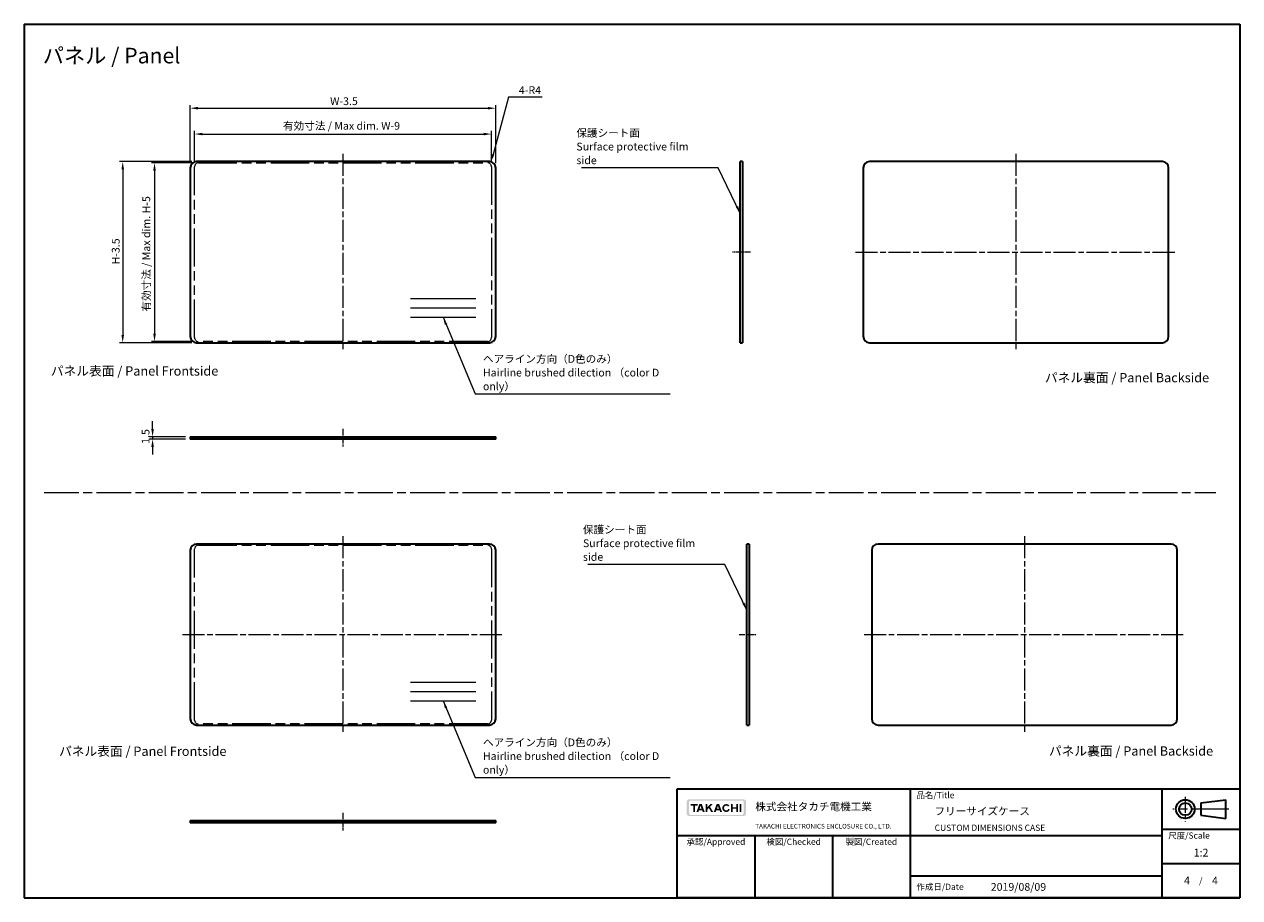
# Model space of a CAD drawing. Units: millimetres. Extents: x 36 to 3781, y 20 to 723.
# Drawn here: x 2999 to 3781, y 20 to 582 of the extents above; entities that cross this region are included whole.
import ezdxf
from ezdxf.enums import TextEntityAlignment as Align

# ---------------------------------------------------------------- set-up
doc = ezdxf.new("R2010")
doc.units = ezdxf.units.MM
doc.header["$LTSCALE"] = 2.5
doc.linetypes.add('CHAIN', pattern=[0.35429999999999995, 0.2362, -0.0295, 0.0591, -0.0295])
doc.linetypes.add('DOUBLE_DASH_CHAIN', pattern=[1.2403, 0.6614, -0.0827, 0.1654, -0.0827, 0.1654, -0.0827])
doc.layers.get('Defpoints').update_dxf_attribs({"lineweight": 25})
for name, color, linetype, lineweight in [('Border (ISO)', 7, 'Continuous', 35), ('Centerline (ISO)', 131, 'Continuous', 18), ('Dimension (ISO)', 7, 'Continuous', 18), ('Dimension (ISO) @ 1', 7, 'Continuous', 18), ('Hatch (ISO)', 1, 'Continuous', 18), ('Sketch Geometry (ISO)', 7, 'Continuous', 18), ('Symbol (ISO) @ 1', 7, 'Continuous', 18), ('Title (ISO)', 7, 'Continuous', 35), ('Visible (ISO)', 7, 'Continuous', 35)]:
    doc.layers.add(name, color=color, linetype=linetype, lineweight=lineweight)
doc.styles.add('Note Text (TK)', font='txt')
doc.styles.add('文字スタイル67', font='arial.ttf')
doc.dimstyles.new('Default - Method 1b (TK)', dxfattribs={"dimscale": 2.5, "dimtxt": 2.5, "dimasz": 2.5, "dimexe": 1, "dimexo": 1.499999999999999, "dimgap": 1, "dimtad": 1, "dimtoh": 1, "dimrnd": 1e-08, "dimdsep": 46, "dimtxsty": 'Note Text (TK)', "dimcen": 0.09, "dimdle": 5, "dimclrd": 100, "dimclre": 100, "dimclrt": 7, "dimadec": 1, "dimazin": 1, "dimtfac": 1, "dimtmove": 0, "dimatfit": 3, "dimfxl": 1, "dimtolj": 1, "dimlwd": -1, "dimlwe": -1, "dimarcsym": 0})
doc.dimstyles.new('Default - Method 1b (TK)$7', dxfattribs={"dimscale": 2.5, "dimtxt": 2.5, "dimasz": 2.5, "dimexe": 1, "dimexo": 1.499999999999999, "dimgap": 1, "dimtad": 1, "dimtoh": 1, "dimrnd": 1e-08, "dimdsep": 46, "dimtxsty": 'Note Text (TK)', "dimcen": 0.09, "dimdle": 5, "dimclrd": 100, "dimclre": 100, "dimclrt": 7, "dimadec": 1, "dimazin": 1, "dimtfac": 1, "dimtmove": 0, "dimatfit": 3, "dimfxl": 1, "dimtolj": 1, "dimlwd": -1, "dimlwe": -1, "dimarcsym": 0})

# ---------------------------------------------------------------- blocks, each defined once
blk = doc.blocks.new('図面枠 tk図枠')
at = {"layer": 'Border (ISO)'}
for p, q in [((14.49999999999999, 289), (405.4999999999999, 289)), ((14.49999999999999, 289), (14.50000000000001, 8.000000000000007)), ((405.4999999999999, 289), (405.4999999999999, 8.000000000000007)), ((14.50000000000001, 8.000000000000007), (405.4999999999999, 8.000000000000007))]:
    blk.add_line(p, q, dxfattribs=at)
blk = doc.blocks.new('表題欄 tk表題欄')
at = {"layer": 'Hatch (ISO)'}
h = blk.add_hatch(color=256, dxfattribs=at)
edge = h.paths.add_edge_path(flags=0)
edge.add_arc((95.57537688673352, 236.2990653650367), 0.5958259999999996, 269.9999999999897, 360)
edge.add_line((96.17120288673351, 236.2990653650368), (96.17120288673348, 239.7107813650365))
edge.add_arc((95.5753768867335, 239.7107813650366), 0.5958259999999996, 0, 90.0000000000068)
edge.add_line((95.57537688673342, 240.3066073650366), (79.13710888673356, 240.3066073650366))
edge.add_arc((79.13710888673353, 239.7107813650366), 0.5958259999999996, 89.99999999999744, 180)
edge.add_line((78.54128288673353, 239.7107813650365), (78.54128288673331, 236.2990653650368))
edge.add_arc((79.13710888673332, 236.2990653650365), 0.5958259999999996, 180, 270.0000000000231)
edge.add_line((79.13710888673356, 235.7032393650365), (95.57537688673342, 235.7032393650367))
edge = h.paths.add_edge_path()
edge.add_line((77.83935088673357, 239.9556413650366), (77.83935088673357, 236.0542053650368))
edge.add_arc((78.54128288673346, 236.0542053650367), 0.7019319999998935, 180, 270.0000000000087)
edge.add_line((78.54128288673357, 235.3522733650368), (96.17120288673352, 235.3522733650368))
edge.add_arc((96.17120288673351, 236.0542053650367), 0.7019319999998921, 270, 360)
edge.add_line((96.8731348867334, 236.0542053650368), (96.87313488673352, 239.9556413650366))
edge.add_arc((96.1712028867336, 239.9556413650367), 0.7019319999998921, 0, 90.00000000000873)
edge.add_line((96.17120288673348, 240.6575733650367), (78.54128288673357, 240.6575733650366))
edge.add_arc((78.54128288673357, 239.9556413650366), 0.7019319999999984, 90, 180)
for points in [[(79.07181288673355, 239.1476033650369), (79.07181288673355, 238.6578833650367), (79.92066088673353, 238.6578833650367), (79.92066088673353, 236.6581933650368), (80.50832488673353, 236.6581933650368), (80.50832488673353, 238.6578833650367), (81.35717288673355, 238.6578833650367), (81.35717288673355, 239.1476033650369)], [(85.68407849525303, 236.6581933650368), (84.9434673993943, 237.8918698287545), (84.41792288673358, 237.3246628822781), (84.41792288673358, 236.6581933650368), (83.89555488673355, 236.6581933650368), (83.89555488673355, 239.1476033650369), (84.41792288673358, 239.1476033650369), (84.41792288673358, 238.0993979968839), (85.38913556809511, 239.1476033650369), (86.10696490847272, 239.1476033650369), (85.31925422435492, 238.2974470774499), (86.30334488673353, 236.6581933650368)], [(92.09142939614459, 239.1476033650369), (92.09142939614459, 236.6581933650368), (92.60971639614465, 236.6581933650368), (92.60971639614465, 237.6580383650368), (93.76872039614462, 237.6580383650368), (93.76872039614462, 236.6581933650368), (94.28700739614459, 236.6581933650368), (94.28700739614459, 239.1476033650369), (93.76872039614462, 239.1476033650369), (93.76872039614462, 238.1477583650367), (92.60971639614465, 238.1477583650367), (92.60971639614465, 239.1476033650369)], [(94.84202339614467, 239.1476033650369), (94.84202339614467, 236.6581933650368), (95.36439139614473, 236.6581933650368), (95.36439139614473, 239.1476033650369)]]:
    blk.add_hatch(color=256, dxfattribs=at).paths.add_polyline_path(points)
h = blk.add_hatch(color=256, dxfattribs=at)
h.paths.add_polyline_path([(82.59020695886475, 237.7110913650368), (81.95242681460243, 237.7110913650368), (82.27131688673356, 238.5794973650367)], flags=0)
h.paths.add_polyline_path([(82.77903014574996, 237.1968853650368), (81.76360362771717, 237.1968853650368), (81.56578886050404, 236.6581933650368), (80.94907288673355, 236.6581933650368), (81.86321688673357, 239.1476033650369), (82.67941688673353, 239.1476033650369), (83.59356088673351, 236.6581933650368), (82.97684491296302, 236.6581933650368)])
h = blk.add_hatch(color=256, dxfattribs=at)
h.paths.add_polyline_path([(87.52707281460246, 237.7110913650368), (88.16485295886469, 237.7110913650368), (87.84596288673359, 238.5794973650367)], flags=0)
h.paths.add_polyline_path([(87.14043486050403, 236.6581933650368), (87.3382496277172, 237.1968853650368), (88.35367614574989, 237.1968853650368), (88.551490912963, 236.6581933650368), (89.16820688673343, 236.6581933650368), (88.25406288673352, 239.1476033650369), (87.43786288673356, 239.1476033650369), (86.52371888673358, 236.6581933650368)])
h = blk.add_hatch(color=256, dxfattribs=at)
edge = h.paths.add_edge_path()
edge.add_arc((90.52309888673334, 237.9028983650369), 1.273272000000011, 38.55054079078439, 336.5820184016556)
edge.add_line((91.69149139614446, 237.3968543650369), (91.17255542714857, 237.6216113977801))
edge.add_ellipse((90.52309888673352, 237.9028983650369), major_axis=(0, -0.7998759999999119), ratio=0.8673469387756529, start_angle=128.5505407907963, end_angle=426.582018401653, ccw=False)
edge.add_line((91.09381514418376, 238.3576891122095), (91.51887237036831, 238.6964075050431))
at = {"layer": 'Title (ISO)'}
for p, q in [((74.70882392282105, 244.052739026017), (255.7088239228211, 244.052739026017)), ((74.70882392282105, 209.052739026017), (74.70882392282105, 244.052739026017)), ((149.7088239228211, 244.052739026017), (149.7088239228211, 209.052739026017)), ((230.7088239228211, 244.052739026017), (230.7088239228211, 209.052739026017)), ((255.7088239228211, 244.052739026017), (255.7088239228211, 209.052739026017)), ((243.2088239228211, 239.552739026017), (251.2088239228211, 240.5527390260171)), ((243.2088239228211, 239.552739026017), (243.2088239228211, 235.552739026017)), ((251.2088239228211, 234.552739026017), (251.2088239228211, 240.5527390260171)), ((243.2088239228211, 235.552739026017), (251.2088239228211, 234.552739026017)), ((230.7088239228211, 231.052739026017), (255.7088239228211, 231.052739026017)), ((74.70882392282105, 229.052739026017), (230.7088239228211, 229.052739026017)), ((99.70882392282108, 229.052739026017), (99.70882392282108, 209.052739026017)), ((124.708823922821, 229.052739026017), (124.708823922821, 209.052739026017)), ((230.7088239228211, 220.052739026017), (255.7088239228211, 220.052739026017)), ((149.7088239228211, 216.052739026017), (230.7088239228211, 216.052739026017)), ((255.7088239228211, 209.052739026017), (74.70882392282105, 209.052739026017))]:
    blk.add_line(p, q, dxfattribs=at)
at = {"layer": 'Title (ISO)', "color": 4, "linetype": 'CHAIN', "lineweight": 18, "ltscale": 8.889559745788574}
blk.add_line((238.2088239228211, 241.552739026017), (238.2088239228211, 233.552739026017), dxfattribs=at)
at = {"layer": 'Title (ISO)', "color": 4, "linetype": 'CHAIN', "lineweight": 18, "ltscale": 20.00163269042969}
blk.add_line((252.2088239228211, 237.552739026017), (234.2088239228211, 237.552739026017), dxfattribs=at)
at = {"layer": 'Title (ISO)'}
for radius in [3, 2]:
    blk.add_circle((238.2088239228211, 237.552739026017), radius, dxfattribs=at)
at = {"layer": 'Title (ISO)', "color": 1, "char_height": 2.000000029802322, "line_spacing_factor": 1.5, "style": 'Note Text (TK)'}
for s, insert, attachment_point in [('\\fＭＳ Ｐゴシック|b0|i0;\\H2.0000;品名/Title', (151.708823922821, 242.052739026017), 4), ('\\fＭＳ Ｐゴシック|b0|i0;\\H2.0000;承認/Approved', (87.20882392282108, 227.052739026017), 5), ('\\fＭＳ Ｐゴシック|b0|i0;\\H2.0000;検図/Checked', (112.208823922821, 227.052739026017), 5), ('\\fＭＳ Ｐゴシック|b0|i0;\\H2.0000;製図/Created', (137.2088239228211, 227.052739026017), 5), ('\\fＭＳ Ｐゴシック|b0|i0;\\H2.0000;尺度/Scale', (232.7088239228211, 229.052739026017), 4), ('\\fＭＳ Ｐゴシック|b0|i0;\\H2.0000;作成日/Date', (151.708823922821, 212.552739026017), 4)]:
    blk.add_mtext(s, dxfattribs=dict(at, insert=insert, attachment_point=attachment_point))
at = {"layer": 'Title (ISO)', "color": 7, "line_spacing_factor": 1.5, "style": 'Note Text (TK)'}
for s, insert, char_height, attachment_point in [('株式会社タカチ電機工業', (99.87313488673345, 238.052739026017), 2.5, 4), ('\\fArial|b0|i0;\\H1.4986;TAKACHI ELECTRONICS ENCLOSURE CO., LTD.', (99.87313488673342, 232.052739026017), 1.49859994649887, 4), ('\\fＭＳ Ｐゴシック|b0|i0;\\H2.0000;/', (243.2088239228211, 214.552739026017), 2.000000029802322, 5)]:
    blk.add_mtext(s, dxfattribs=dict(at, insert=insert, char_height=char_height, attachment_point=attachment_point))
at = {"layer": 'Title (ISO)', "color": 7}
for tag, p, height, style in [('<品名>_001', (157.524164831912, 235.6535912987443), 2.5, 'Note Text (TK)'), ('<Title>_001', (157.5696697597653, 230.5520568828656), 2.000000029802322, '文字スタイル67'), ('<ページ_No.>_001', (237.9488807410029, 213.302739026017), 2.5, 'Note Text (TK)'), ('<総ページ数>_001', (246.7926307410029, 213.302739026017), 2.5, 'Note Text (TK)'), ('作成日_001', (175.6250171046392, 211.2814322078352), 2.5, 'Note Text (TK)')]:
    blk.add_attdef(tag, p, '', height=height, dxfattribs=dict(at, style=style))
at = {"layer": 'Title (ISO)', "color": 7, "style": 'Note Text (TK)'}
blk.add_attdef('<尺度>', text='', height=2.5, dxfattribs=at).set_placement((243.2088239228211, 223.5527390260171), align=Align.MIDDLE_CENTER)
blk = doc.blocks.new('*D96')
at = {"layer": 'Defpoints', "color": 0}
for p in [(3302.05160595665, 528.0164319923023), (3105.551605956649, 489.6329128796653), (3302.05160595665, 489.6329128796653)]:
    blk.add_point(p, dxfattribs=at)
at = {"layer": 'Dimension (ISO)', "color": 100}
for p, q in [((3105.551605956649, 492.6329128796653), (3105.551605956649, 530.0164319923022)), ((3110.551605956649, 528.0164319923023), (3297.051605956649, 528.0164319923023)), ((3302.05160595665, 492.6329128796653), (3302.05160595665, 530.0164319923022))]:
    blk.add_line(p, q, dxfattribs=at)
for points in [[(3110.551605956649, 528.8497653256356), (3110.551605956649, 527.1830986589689), (3105.551605956649, 528.0164319923023)], [(3297.051605956649, 528.8497653256356), (3297.051605956649, 527.1830986589689), (3302.05160595665, 528.0164319923023)]]:
    blk.add_solid(points, dxfattribs=at)
at = {"layer": 'Dimension (ISO)', "color": 7, "insert": (3193.986265047559, 532.5164319923023), "char_height": 5, "attachment_point": 4, "style": 'Note Text (TK)'}
blk.add_mtext('\\A1; W-3.5', dxfattribs=at)
blk = doc.blocks.new('*D97')
at = {"layer": 'Defpoints', "color": 0}
for p in [(3109.55160595665, 493.6329128796653), (3062.071948749746, 377.1329128796653), (3109.55160595665, 377.1329128796653)]:
    blk.add_point(p, dxfattribs=at)
at = {"layer": 'Dimension (ISO)', "color": 100}
for p, q in [((3106.55160595665, 493.6329128796653), (3060.071948749746, 493.6329128796653)), ((3062.071948749746, 488.6329128796654), (3062.071948749746, 382.1329128796654)), ((3106.55160595665, 377.1329128796653), (3060.071948749746, 377.1329128796653))]:
    blk.add_line(p, q, dxfattribs=at)
for points in [[(3061.238615416412, 488.6329128796654), (3062.905282083079, 488.6329128796654), (3062.071948749746, 493.6329128796653)], [(3061.238615416412, 382.1329128796654), (3062.905282083079, 382.1329128796654), (3062.071948749746, 377.1329128796653)]]:
    blk.add_solid(points, dxfattribs=at)
at = {"layer": 'Dimension (ISO)', "color": 7, "insert": (3057.571948749746, 425.9368901523926), "char_height": 5, "attachment_point": 4, "rotation": 90, "style": 'Note Text (TK)'}
blk.add_mtext('\\A1; H-3.5', dxfattribs=at)
blk = doc.blocks.new('*D98')
at = {"layer": 'Defpoints', "color": 0}
for p in [(3110.80160595665, 492.8829128796654), (3082.528202118863, 377.8829128796654), (3110.80160595665, 377.8829128796654)]:
    blk.add_point(p, dxfattribs=at)
at = {"layer": 'Dimension (ISO)', "color": 100}
for p, q in [((3107.80160595665, 492.8829128796654), (3080.528202118863, 492.8829128796654)), ((3082.528202118863, 487.8829128796653), (3082.528202118863, 382.8829128796654)), ((3107.80160595665, 377.8829128796654), (3080.528202118863, 377.8829128796654))]:
    blk.add_line(p, q, dxfattribs=at)
for points in [[(3081.69486878553, 487.8829128796653), (3083.361535452197, 487.8829128796653), (3082.528202118863, 492.8829128796654)], [(3081.69486878553, 382.8829128796654), (3083.361535452197, 382.8829128796654), (3082.528202118863, 377.8829128796654)]]:
    blk.add_solid(points, dxfattribs=at)
at = {"layer": 'Dimension (ISO)', "color": 7, "insert": (3077.232747573409, 395.6101856069381), "char_height": 5, "attachment_point": 4, "rotation": 90, "style": 'Note Text (TK)'}
blk.add_mtext('\\A1; 有効寸法 / Max dim. H-5', dxfattribs=at)
blk = doc.blocks.new('*D99')
at = {"layer": 'Defpoints', "color": 0}
for p in [(3299.086882137061, 493.4966161848217), (3298.051605956649, 489.6329128796654)]:
    blk.add_point(p, dxfattribs=at)
at = {"layer": 'Dimension (ISO)', "color": 100}
for p, q in [((3310.252197057165, 535.166138749102), (3300.380977362575, 498.3262453162665)), ((3331.94170441767, 535.166138749102), (3310.252197057165, 535.166138749102))]:
    blk.add_line(p, q, dxfattribs=at)
blk.add_solid([(3299.576039174001, 498.5419278538522), (3301.18591555115, 498.1105627786807), (3299.086882137061, 493.4966161848217)], dxfattribs=at)
at = {"layer": 'Dimension (ISO)', "color": 7, "insert": (3316.97011350858, 539.666138749102), "char_height": 5, "attachment_point": 4, "style": 'Note Text (TK)'}
blk.add_mtext('\\A1;4-R4', dxfattribs=at)
blk = doc.blocks.new('*D100')
at = {"layer": 'Defpoints', "color": 0}
for p in [(3081.278202118834, 315.1039336761994), (3105.551605956614, 316.6039336762), (3105.551605956614, 315.1039336761994)]:
    blk.add_point(p, dxfattribs=at)
at = {"layer": 'Dimension (ISO)', "color": 100}
for p, q in [((3081.278202118834, 321.6039336762), (3081.278202118834, 326.6039336762)), ((3102.551605956614, 316.6039336762), (3079.278202118834, 316.6039336762)), ((3102.551605956614, 315.1039336761994), (3079.278202118834, 315.1039336761994)), ((3081.278202118834, 316.6039336762), (3081.278202118834, 315.1039336761994)), ((3081.278202118834, 310.1039336761994), (3081.278202118834, 305.1039336761994))]:
    blk.add_line(p, q, dxfattribs=at)
for points in [[(3080.444868785501, 321.6039336762), (3082.111535452168, 321.6039336762), (3081.278202118834, 316.6039336762)], [(3080.444868785501, 310.1039336761994), (3082.111535452168, 310.1039336761994), (3081.278202118834, 315.1039336761994)]]:
    blk.add_solid(points, dxfattribs=at)
at = {"layer": 'Dimension (ISO)', "color": 7, "insert": (3076.778202118835, 312.047115494382), "char_height": 5, "attachment_point": 4, "rotation": 90, "style": 'Note Text (TK)'}
blk.add_mtext('\\A1;1.5', dxfattribs=at)
blk = doc.blocks.new('*D101')
at = {"layer": 'Defpoints', "color": 0}
for p in [(3299.30160595665, 511.3870017128149), (3108.301605956649, 490.3829128796654), (3299.30160595665, 490.3829128796654)]:
    blk.add_point(p, dxfattribs=at)
at = {"layer": 'Dimension (ISO)', "color": 100}
for p, q in [((3108.301605956649, 493.3829128796654), (3108.301605956649, 513.3870017128149)), ((3113.30160595665, 511.3870017128149), (3294.30160595665, 511.3870017128149)), ((3299.30160595665, 493.3829128796654), (3299.30160595665, 513.3870017128149))]:
    blk.add_line(p, q, dxfattribs=at)
for points in [[(3113.30160595665, 512.2203350461481), (3113.30160595665, 510.5536683794816), (3108.301605956649, 511.3870017128149)], [(3294.30160595665, 512.2203350461481), (3294.30160595665, 510.5536683794816), (3299.30160595665, 511.3870017128149)]]:
    blk.add_solid(points, dxfattribs=at)
at = {"layer": 'Dimension (ISO)', "color": 7, "insert": (3163.673765047559, 516.6824562582694), "char_height": 5, "attachment_point": 4, "style": 'Note Text (TK)'}
blk.add_mtext('\\A1; 有効寸法 / Max dim. W-9', dxfattribs=at)

msp = doc.modelspace()

# ---------------------------------------------------------------- linework, layer by layer
at = {"layer": 'Centerline (ISO)', "linetype": 'CHAIN', "ltscale": 23.99096870422363}
for p, q in [((3203.80160595665, 498.6329128796653), (3203.80160595665, 372.8829128796654)), ((3636.748834160803, 498.6329128796653), (3636.748834160803, 372.1329128796654)), ((3533.498834160803, 435.3829128796654), (3739.998834160803, 435.3829128796654)), ((3203.80160595665, 252.5438268938736), (3203.80160595665, 126.7938268938736)), ((3642.306082981656, 252.5438268938736), (3642.306082981656, 126.0438268938736)), ((3100.55160595665, 189.2938268938736), (3307.05160595665, 189.2938268938736)), ((3539.056082981656, 189.2938268938736), (3745.556082981656, 189.2938268938736))]:
    msp.add_line(p, q, dxfattribs=at)
at = {"layer": 'Centerline (ISO)', "linetype": 'CHAIN', "ltscale": 6.389342784881591}
for p, q in [((3465.952996191747, 435.3829128796654), (3454.452996191747, 435.3829128796654)), ((3203.801605956614, 321.6039336761988), (3203.801605956614, 310.1039336761988)), ((3458.671666476845, 189.2938268938736), (3470.171666476846, 189.2938268938736)), ((3203.801605956613, 74.57736550057678), (3203.801605956613, 63.07736550057679))]:
    msp.add_line(p, q, dxfattribs=at)
at = {"layer": 'Sketch Geometry (ISO)', "color": 211, "linetype": 'DOUBLE_DASH_CHAIN', "lineweight": 18, "ltscale": 14.99637222290039}
for p, q in [((3110.80160595665, 492.8829128796654), (3296.80160595665, 492.8829128796654)), ((3296.80160595665, 377.8829128796654), (3110.80160595665, 377.8829128796653)), ((3110.80160595665, 246.7938268938736), (3296.80160595665, 246.7938268938736)), ((3296.80160595665, 131.7938268938736), (3110.80160595665, 131.7938268938735))]:
    msp.add_line(p, q, dxfattribs=at)
at = {"layer": 'Sketch Geometry (ISO)', "color": 211, "linetype": 'DOUBLE_DASH_CHAIN', "lineweight": 18, "ltscale": 14.78137016296386}
for p, q in [((3108.301605956649, 380.3829128796654), (3108.301605956649, 490.3829128796654)), ((3299.30160595665, 490.3829128796654), (3299.30160595665, 380.3829128796654)), ((3108.301605956649, 134.2938268938735), (3108.301605956649, 244.2938268938736)), ((3299.30160595665, 244.2938268938736), (3299.30160595665, 134.2938268938736))]:
    msp.add_line(p, q, dxfattribs=at)
at = {"layer": 'Sketch Geometry (ISO)'}
for p, q in [((3247.192823558598, 405.493560911082), (3289.192823558598, 405.493560911082)), ((3247.192823558598, 399.4935609110821), (3289.192823558598, 399.4935609110821)), ((3247.192823558598, 393.4935609110821), (3289.192823558598, 393.4935609110821)), ((3247.192823558598, 158.7290590902057), (3289.192823558598, 158.7290590902057)), ((3247.192823558598, 152.7290590902057), (3289.192823558598, 152.7290590902057)), ((3247.192823558598, 146.7290590902057), (3289.192823558598, 146.7290590902056))]:
    msp.add_line(p, q, dxfattribs=at)
at = {"layer": 'Sketch Geometry (ISO)', "color": 4, "linetype": 'CHAIN', "ltscale": 38.001220703125}
msp.add_line((3011.463035688067, 280.8259435821677), (3765.437635422137, 280.8259435821677), dxfattribs=at)
at = {"layer": 'Sketch Geometry (ISO)', "color": 211, "linetype": 'DOUBLE_DASH_CHAIN', "lineweight": 18, "ltscale": 0.6231602430343628}
for centre, radius, start, end in [((3110.80160595665, 490.3829128796654), 2.5, 90, 180), ((3296.80160595665, 490.3829128796654), 2.5, 0, 90), ((3110.80160595665, 380.3829128796654), 2.500000000000035, 180, 270), ((3296.80160595665, 380.3829128796655), 2.500000000000026, 270, 0), ((3110.80160595665, 244.2938268938736), 2.5, 90, 180), ((3296.80160595665, 244.2938268938736), 2.5, 0, 90), ((3110.80160595665, 134.2938268938735), 2.500000000000008, 180, 270), ((3296.80160595665, 134.2938268938736), 2.499999999999964, 270, 0)]:
    msp.add_arc(centre, radius, start, end, dxfattribs=at)
at = {"layer": 'Visible (ISO)'}
for p, q in [((3298.05160595665, 493.6329128796653), (3109.55160595665, 493.6329128796653)), ((3459.452996191747, 489.6329128796653), (3459.452996191746, 493.6329128796653)), ((3460.952996191746, 493.6329128796653), (3459.452996191746, 493.6329128796653)), ((3460.952996191746, 493.6329128796653), (3460.952996191747, 489.6329128796653)), ((3730.998834160804, 493.6329128796653), (3542.498834160804, 493.6329128796653)), ((3105.551605956649, 489.6329128796653), (3105.551605956649, 381.1329128796653)), ((3302.05160595665, 381.1329128796654), (3302.05160595665, 489.6329128796653)), ((3459.452996191747, 381.1329128796654), (3459.452996191747, 489.6329128796653)), ((3460.952996191747, 489.6329128796653), (3460.952996191747, 381.1329128796654)), ((3538.498834160804, 489.6329128796653), (3538.498834160804, 381.1329128796654)), ((3734.998834160804, 381.1329128796653), (3734.998834160804, 489.6329128796653)), ((3109.55160595665, 377.1329128796653), (3298.05160595665, 377.1329128796653)), ((3459.452996191746, 377.1329128796653), (3459.452996191747, 381.1329128796654)), ((3459.452996191746, 377.1329128796653), (3460.952996191746, 377.1329128796653)), ((3460.952996191747, 381.1329128796653), (3460.952996191746, 377.1329128796653)), ((3542.498834160804, 377.1329128796653), (3730.998834160804, 377.1329128796653)), ((3105.551605956614, 316.6039336762), (3109.551605956614, 316.6039336761988)), ((3105.551605956614, 316.6039336762), (3105.551605956614, 315.1039336762)), ((3109.551605956614, 315.1039336761988), (3105.551605956614, 315.1039336762)), ((3109.551605956614, 316.6039336761988), (3298.051605956614, 316.6039336761988)), ((3298.051605956614, 315.1039336761988), (3109.551605956614, 315.1039336761988)), ((3298.051605956614, 316.6039336761988), (3302.051605956614, 316.6039336762)), ((3302.051605956614, 315.1039336762), (3298.051605956614, 315.1039336761988)), ((3302.051605956614, 315.1039336762), (3302.051605956614, 316.6039336762)), ((3105.551605956649, 243.5438268938736), (3105.551605956649, 135.0438268938736)), ((3298.05160595665, 247.5438268938736), (3109.55160595665, 247.5438268938736)), ((3302.05160595665, 135.0438268938736), (3302.05160595665, 243.5438268938736)), ((3463.671666476846, 243.5438268938736), (3463.671666476845, 247.5438268938736)), ((3465.171666476845, 247.5438268938736), (3463.671666476845, 247.5438268938736)), ((3463.671666476846, 135.0438268938736), (3463.671666476846, 243.5438268938736)), ((3465.171666476845, 247.5438268938736), (3465.171666476846, 243.5438268938736)), ((3465.171666476846, 243.5438268938736), (3465.171666476846, 135.0438268938736)), ((3544.056082981656, 243.5438268938736), (3544.056082981656, 135.0438268938736)), ((3736.556082981656, 247.5438268938736), (3548.056082981656, 247.5438268938736)), ((3740.556082981656, 135.0438268938736), (3740.556082981656, 243.5438268938736)), ((3463.671666476845, 131.0438268938736), (3463.671666476846, 135.0438268938736)), ((3465.171666476846, 135.0438268938736), (3465.171666476845, 131.0438268938736)), ((3109.55160595665, 131.0438268938735), (3298.05160595665, 131.0438268938736)), ((3463.671666476845, 131.0438268938736), (3465.171666476845, 131.0438268938736)), ((3548.056082981656, 131.0438268938736), (3736.556082981656, 131.0438268938735)), ((3105.551605956613, 69.57736550057797), (3109.551605956614, 69.57736550057678)), ((3105.551605956613, 69.57736550057797), (3105.551605956613, 68.07736550057795)), ((3109.551605956614, 68.07736550057678), (3105.551605956613, 68.07736550057795)), ((3109.551605956614, 69.57736550057678), (3298.051605956614, 69.57736550057678)), ((3298.051605956614, 68.07736550057678), (3109.551605956614, 68.07736550057678)), ((3298.051605956614, 69.57736550057678), (3302.051605956613, 69.57736550057797)), ((3302.051605956613, 68.07736550057795), (3298.051605956614, 68.07736550057678)), ((3302.051605956613, 68.07736550057795), (3302.051605956613, 69.57736550057797))]:
    msp.add_line(p, q, dxfattribs=at)
for centre, radius, start, end in [((3109.55160595665, 489.6329128796653), 4.000000000000003, 90, 180), ((3298.05160595665, 489.6329128796653), 4.000000000000012, 0, 90), ((3542.498834160804, 489.6329128796653), 4.000000000000003, 90, 180), ((3730.998834160804, 489.6329128796653), 4.000000000000003, 0, 90), ((3109.55160595665, 381.1329128796654), 4.000000000000039, 180, 270), ((3298.05160595665, 381.1329128796654), 4.000000000000021, 270, 0), ((3542.498834160804, 381.1329128796654), 4.00000000000003, 180, 270), ((3730.998834160804, 381.1329128796654), 4.000000000000039, 270, 0), ((3109.55160595665, 243.5438268938736), 4.000000000000003, 90, 180), ((3298.05160595665, 243.5438268938736), 4.000000000000012, 0, 90), ((3548.056082981656, 243.5438268938736), 4.000000000000003, 90, 180), ((3736.556082981656, 243.5438268938736), 4.000000000000003, 0, 90), ((3109.55160595665, 135.0438268938736), 4.000000000000039, 180, 270), ((3298.05160595665, 135.0438268938736), 4.000000000000021, 270, 0), ((3548.056082981656, 135.0438268938736), 4.00000000000003, 180, 270), ((3736.556082981656, 135.0438268938736), 4.000000000000039, 270, 0)]:
    msp.add_arc(centre, radius, start, end, dxfattribs=at)

# ---------------------------------------------------------------- block references
at = {"xscale": 2, "yscale": 2, "zscale": 2}
msp.add_blockref('図面枠 tk図枠', (2969.75000025265, 4.000001774871215), dxfattribs=at)
ref = msp.add_blockref('表題欄 tk表題欄', (3269.332352407007, -398.1054762771628), dxfattribs=dict(xscale=2, yscale=2, zscale=2))
ref.add_attrib('<品名>_001', 'フリーサイズケース', (3584.380682070832, 73.20170632032577), dxfattribs={"layer": 'Title (ISO)', "color": 7, "height": 5, "style": 'Note Text (TK)'})
ref.add_attrib('<尺度>_001', '1:2', (3751.176136616286, 46.50000177487128), dxfattribs={"layer": 'Title (ISO)', "color": 7, "height": 5, "style": 'Note Text (TK)'})
ref.add_attrib('作成日_001', '2019/08/09', (3620.582386616286, 24.45738813850762), dxfattribs={"layer": 'Title (ISO)', "color": 7, "height": 5, "style": 'Note Text (TK)'})
ref.add_attrib('<Title>_001', 'CUSTOM DIMENSIONS CASE', (3584.471691926538, 62.99863748856836), dxfattribs={"layer": 'Title (ISO)', "color": 7, "height": 4.000000059604644, "style": '文字スタイル67'})
ref.add_attrib('<ページ_No.>_001', '4', (3744.917613889013, 28.50000177487125), dxfattribs={"layer": 'Title (ISO)', "color": 7, "height": 5, "style": 'Note Text (TK)'})
ref.add_attrib('<総ページ数>_001', '4', (3762.917613889013, 28.50000177487125), dxfattribs={"layer": 'Title (ISO)', "color": 7, "height": 5, "style": 'Note Text (TK)'})

# ---------------------------------------------------------------- texts
at = {"layer": 'Symbol (ISO) @ 1', "color": 7, "style": 'Note Text (TK)'}
for s, insert, char_height, width, attachment_point, line_spacing_factor in [('{\\fＭＳ Ｐゴシック|b0|i0;\\H10.0000;パネル / Panel}', (3010.63978278138, 561.8676531335061), 10, 138.14291487798, 4, 1.5), ('{保護シート面\\PSurface protective film side}', (3353.963511870683, 490.4445838160206), 5, 86.1988353729248, 7, 1.058181881904602), ('{ヘアライン方向（D色のみ）\\PHairline brushed dilection （color D only）}', (3293.848140993932, 345.0083349626805), 5, 125.9649085998535, 7, 1.058181881904602), ('{\\fＭＳ Ｐゴシック|b0|i0;\\H6.0000;パネル表面 / Panel Frontside}', (3015.862019155677, 358.9424902157622), 6.000000238418579, 112.9473686218261, 4, 1.5), ('{\\fＭＳ Ｐゴシック|b0|i0;\\H6.0000;パネル裏面 / Panel Backside}', (3655.440737094585, 354.637269789543), 6.000000238418579, 111.298246383667, 4, 1.5), ('{保護シート面\\PSurface protective film side}', (3358.182182155781, 235.2053832683676), 5, 86.1988353729248, 7, 1.058181881904602), ('{\\fＭＳ Ｐゴシック|b0|i0;\\H6.0000;パネル表面 / Panel Frontside}', (3021.104662620751, 114.2637583836855), 6.000000238418579, 112.9473686218261, 4, 1.5), ('{ヘアライン方向（D色のみ）\\PHairline brushed dilection （color D only）}', (3293.848140993932, 98.24383314180403), 5, 125.9649085998535, 7, 1.058181881904602), ('{\\fＭＳ Ｐゴシック|b0|i0;\\H6.0000;パネル裏面 / Panel Backside}', (3658.017625558765, 114.4014631795612), 6.000000238418579, 111.298246383667, 4, 1.5)]:
    msp.add_mtext(s, dxfattribs=dict(at, insert=insert, char_height=char_height, width=width, attachment_point=attachment_point, line_spacing_factor=line_spacing_factor))

# ---------------------------------------------------------------- dimensions: what is measured, and where the dimension line sits
at = {"layer": 'Dimension (ISO) @ 1', "color": 100}
for base, p1, p2, angle, text, picture, middle in [((3302.05160595665, 528.0164319923023), (3105.551605956649, 489.6329128796653), (3302.05160595665, 489.6329128796653), 180, ' W-3.5', '*D96', (3203.80160595665, 528.0164319923023)), ((3062.071948749746, 377.1329128796653), (3109.55160595665, 493.6329128796653), (3109.55160595665, 377.1329128796653), 90, ' H-3.5', '*D97', (3062.071948749746, 435.3829128796654)), ((3082.528202118863, 377.8829128796654), (3110.80160595665, 492.8829128796654), (3110.80160595665, 377.8829128796654), 90, ' 有効寸法 / Max dim. H-5', '*D98', (3082.528202118863, 435.3829128796654))]:
    dim = msp.add_linear_dim(base=base, p1=p1, p2=p2, angle=angle, text=text, dimstyle='Default - Method 1b (TK)', override={"dimscale": 1, "dimtxt": 5, "dimasz": 5, "dimexe": 2, "dimexo": 2.999999999999999, "dimgap": 2, "dimtoh": 0, "dimdec": 2, "dimcen": 0.18, "dimtp": 0, "dimtm": 0, "dimtdec": 2, "dimtix": 0, "dimtofl": 0, "dimtmove": 0, "dimatfit": 1}, dxfattribs=at)
    dim.commit()
    dim.dimension.update_dxf_attribs({"geometry": picture, "text_midpoint": middle, "dimtype": 160})
dim = msp.add_linear_dim(base=(3299.30160595665, 511.3870017128149), p1=(3108.301605956649, 490.3829128796654), p2=(3299.30160595665, 490.3829128796654), text=' 有効寸法 / Max dim. W-9', dimstyle='Default - Method 1b (TK)', override={"dimscale": 1, "dimtxt": 5, "dimasz": 5, "dimexe": 2, "dimexo": 2.999999999999999, "dimgap": 2, "dimtoh": 0, "dimdec": 2, "dimcen": 0.18, "dimtp": 0, "dimtm": 0, "dimtdec": 2, "dimtix": 0, "dimtofl": 0, "dimtmove": 0, "dimatfit": 1}, dxfattribs=at)
dim.commit()
dim.dimension.update_dxf_attribs({"geometry": '*D101', "text_midpoint": (3203.80160595665, 511.3870017128149), "dimtype": 160})
dim = msp.add_radius_dim(center=(3298.051605956649, 489.6329128796654), mpoint=(3299.086882137061, 493.4966161848217), text='4-<>', dimstyle='Default - Method 1b (TK)', override={"dimscale": 1, "dimtxt": 5, "dimasz": 5, "dimexe": 2, "dimexo": 2.999999999999999, "dimgap": 2, "dimtih": 1, "dimdec": 2, "dimcen": 0, "dimtp": 0, "dimtm": 0, "dimtdec": 2, "dimtix": 0, "dimtofl": 0, "dimtmove": 0, "dimatfit": 3}, dxfattribs=at)
dim.commit()
dim.dimension.update_dxf_attribs({"geometry": '*D99', "text_midpoint": (3324.455908963125, 535.166138749102), "dimtype": 164})
dim = msp.add_linear_dim(base=(3081.278202118834, 315.1039336761994), p1=(3105.551605956614, 316.6039336762), p2=(3105.551605956614, 315.1039336761994), angle=90, dimstyle='Default - Method 1b (TK)', override={"dimscale": 1, "dimtxt": 5, "dimasz": 5, "dimexe": 2, "dimexo": 2.999999999999999, "dimgap": 2, "dimtoh": 0, "dimdec": 2, "dimcen": 0.18, "dimtp": 0, "dimtm": 0, "dimtdec": 2, "dimtix": 0, "dimtofl": 1, "dimtmove": 0, "dimatfit": 1}, dxfattribs=at)
dim.commit()
dim.dimension.update_dxf_attribs({"geometry": '*D100', "text_midpoint": (3081.278202118834, 315.8539336762002), "dimtype": 160})

# ---------------------------------------------------------------- leaders
at = {"layer": 'Symbol (ISO) @ 1', "color": 100, "annotation_type": 0, "has_hookline": 1}
for points, hookline_direction, text_width in [([(3459.452996191747, 460.2448690574973), (3445.162347243608, 489.6112504826873), (3440.162347243607, 489.6112504826873)], 1, 82.98295454545456), ([(3268.192823558598, 393.4935609110821), (3288.848140993933, 344.1750016293472), (3293.848140993932, 344.1750016293472)], 0, 120.5397727272727), ([(3463.671666476846, 205.0056685098444), (3449.381017528706, 234.3720499350343), (3444.381017528706, 234.3720499350343)], 1, 82.98295454545456), ([(3268.192823558598, 146.7290590902056), (3288.848140993933, 97.4104998084707), (3293.848140993932, 97.4104998084707)], 0, 120.5397727272727)]:
    msp.add_leader(points, dimstyle='Default - Method 1b (TK)$7', override={"dimscale": 1, "dimtxt": 5, "dimasz": 5, "dimgap": 0, "dimtad": 1}, dxfattribs=dict(at, hookline_direction=hookline_direction, text_width=text_width))

doc.saveas('drawing.dxf')
